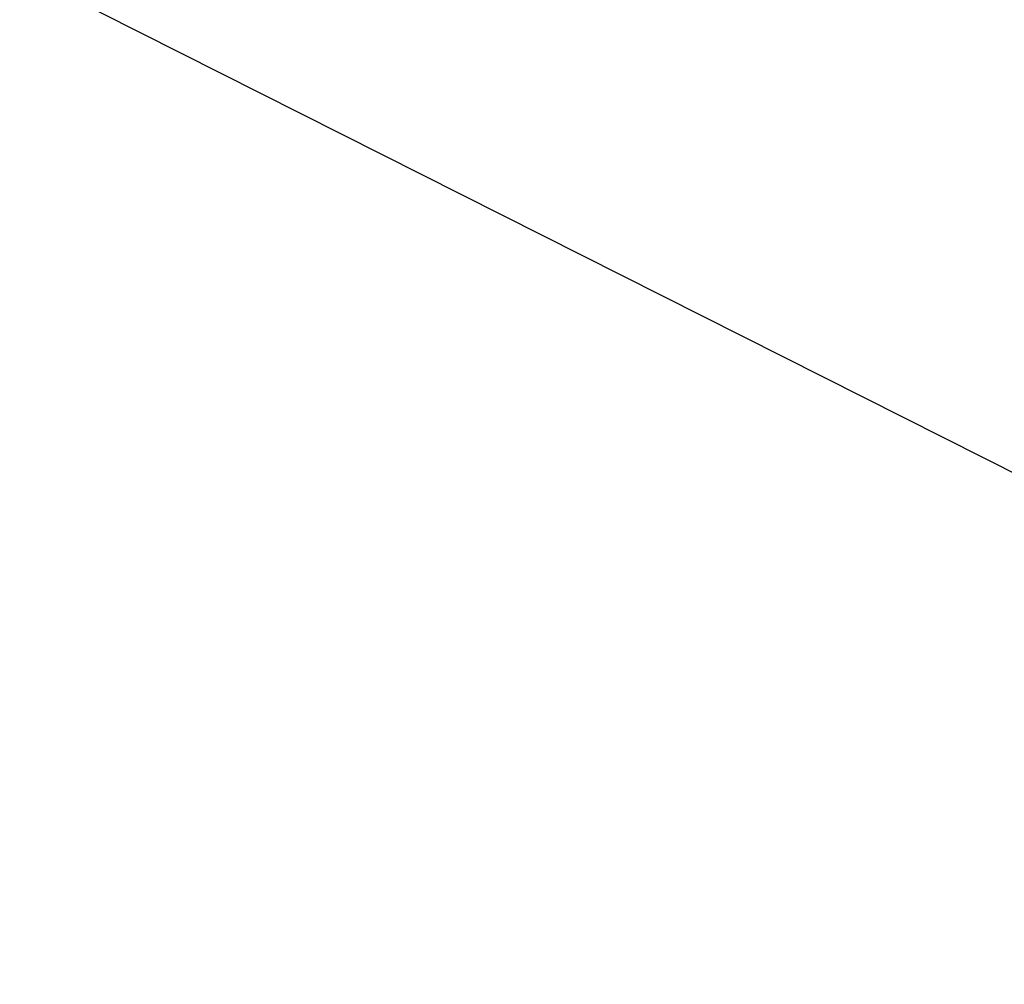
# Model space of a CAD drawing. Extents: x -29 to 29, y -16.3 to 16.2.
# Drawn here: x 9.4 to 10.1, y -4 to -3.3 of the extents above; entities that cross this region are included whole.
import ezdxf

# ---------------------------------------------------------------- set-up
doc = ezdxf.new("R2010")
doc.units = 0
doc.layers.get('0').update_dxf_attribs({"linetype": 'CONTINUOUS'})

msp = doc.modelspace()

# ---------------------------------------------------------------- linework, layer by layer
at = {"color": 0}
msp.add_lwpolyline([(9.3834, -3.2841), (10.8423, -4.0206)], dxfattribs=at)
msp.add_lwpolyline([(9.3834, -3.2841), (10.8423, -4.0206)], dxfattribs=at)
msp.add_lwpolyline([(9.3834, -3.2841), (10.8423, -4.0206)], dxfattribs=at)
msp.add_lwpolyline([(9.3834, -3.2841), (10.8423, -4.0206)], dxfattribs=at)
msp.add_lwpolyline([(9.3834, -3.2841), (10.8423, -4.0206)], dxfattribs=at)
msp.add_lwpolyline([(9.3834, -3.2841), (10.8423, -4.0206)], dxfattribs=at)
msp.add_lwpolyline([(9.3834, -3.2841), (10.8423, -4.0206)], dxfattribs=at)
msp.add_lwpolyline([(9.3834, -3.2841), (10.8423, -4.0206)], dxfattribs=at)
msp.add_lwpolyline([(9.3834, -3.2841), (10.8423, -4.0206)], dxfattribs=at)
msp.add_lwpolyline([(9.3834, -3.2841), (10.8423, -4.0206)], dxfattribs=at)
msp.add_lwpolyline([(9.3834, -3.2841), (10.8423, -4.0206)], dxfattribs=at)
msp.add_lwpolyline([(9.3834, -3.2841), (10.8423, -4.0206)], dxfattribs=at)
msp.add_lwpolyline([(9.3834, -3.2841), (10.8423, -4.0206)], dxfattribs=at)
msp.add_lwpolyline([(9.3834, -3.2841), (10.8423, -4.0206)], dxfattribs=at)
msp.add_lwpolyline([(9.3834, -3.2841), (10.8423, -4.0206)], dxfattribs=at)
msp.add_lwpolyline([(9.3834, -3.2841), (10.8423, -4.0206)], dxfattribs=at)
msp.add_lwpolyline([(9.3834, -3.2841), (10.8423, -4.0206)], dxfattribs=at)
msp.add_lwpolyline([(9.3834, -3.2841), (10.8423, -4.0206)], dxfattribs=at)
msp.add_lwpolyline([(9.3834, -3.2841), (10.8423, -4.0206)], dxfattribs=at)
msp.add_lwpolyline([(9.3834, -3.2841), (10.8423, -4.0206)], dxfattribs=at)
msp.add_lwpolyline([(9.3834, -3.2841), (10.8423, -4.0206)], dxfattribs=at)

doc.saveas('drawing.dxf')
